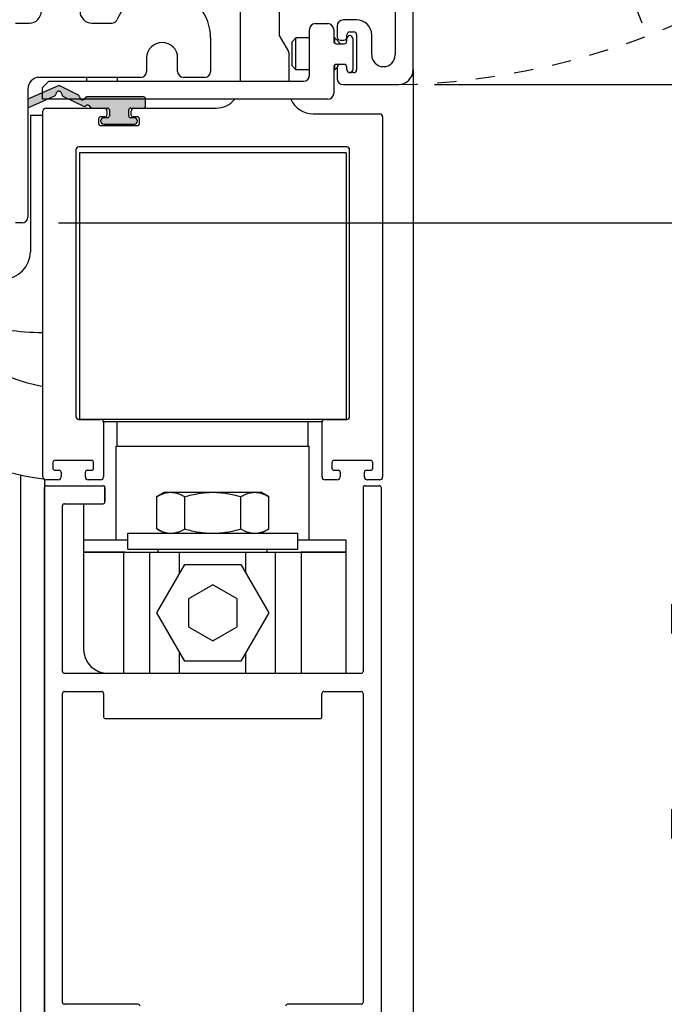
# Model space of a CAD drawing. Extents: x 954 to 2346, y 1641 to 2089.
# Drawn here: x 964 to 967, y 1738 to 1743 of the extents above; entities that cross this region are included whole.
import ezdxf

# ---------------------------------------------------------------- set-up
doc = ezdxf.new("R2010")
doc.units = 0
doc.header["$LTSCALE"] = 0.75
doc.header["$MEASUREMENT"] = 0
doc.header["$PDMODE"] = 2
doc.header["$PDSIZE"] = -2
doc.linetypes.add('HIDDEN2', pattern=[0.1875, 0.125, -0.0625])
doc.layers.get('DEFPOINTS').update_dxf_attribs({"linetype": 'CONTINUOUS'})
for name, color, linetype in [('G-DETL-DIMS', 31, 'CONTINUOUS'), ('G-DETL-FINE', 32, 'CONTINUOUS'), ('G-DETL-HIDN', 32, 'HIDDEN2'), ('TEMP', 10, 'CONTINUOUS')]:
    doc.layers.add(name, color=color, linetype=linetype)
doc.styles.get("Standard").update_dxf_attribs({"font": 'romans.shx'})
doc.dimstyles.new('DIM6', dxfattribs={"dimscale": 6, "dimtxt": 0.09375, "dimasz": 0.09375, "dimexe": 0.0625, "dimexo": 0.03125, "dimgap": 0.03125, "dimtad": 1, "dimdec": 3, "dimzin": 4, "dimdsep": 46, "dimlunit": 5, "dimtxsty": 'Standard', "dimcen": -0.0625, "dimadec": 0, "dimazin": 0, "dimtfac": 1, "dimtdec": 3, "dimtofl": 0, "dimtmove": 0, "dimatfit": 3, "dimfxl": 0.06, "dimfrac": 2, "dimtolj": 1, "dimtzin": 4, "dimarcsym": 0})

# ---------------------------------------------------------------- blocks, each defined once
blk = doc.blocks.new('*D31')
at = {"layer": 'DEFPOINTS', "color": 0, "transparency": 16777216}
for p in [(966.1272, 1747.0029), (966.0802, 1742.8399), (973.8479, 1742.8399)]:
    blk.add_point(p, dxfattribs=at)
at = {"layer": 'G-DETL-DIMS', "color": 0, "lineweight": -2, "transparency": 16777216}
for p, q in [((966.3147, 1747.0029), (974.2229, 1747.0029)), ((973.8479, 1746.4404), (973.8479, 1743.4024)), ((966.2677, 1742.8399), (974.2229, 1742.8399)), ((973.8479, 1742.8399), (973.8479, 1736.0632))]:
    blk.add_line(p, q, dxfattribs=at)
at = {"layer": 'G-DETL-DIMS', "color": 0, "transparency": 16777216}
for points in [[(973.7541, 1746.4404), (973.9416, 1746.4404), (973.8479, 1747.0029)], [(973.7541, 1743.4024), (973.9416, 1743.4024), (973.8479, 1742.8399)]]:
    blk.add_solid(points, dxfattribs=at)
at = {"layer": 'G-DETL-DIMS', "color": 0, "transparency": 16777216, "insert": (973.2318, 1739.1703), "char_height": 0.5625, "attachment_point": 5, "rotation": 90}
blk.add_mtext('\\A1;4 1/8" [106]', dxfattribs=at)
blk = doc.blocks.new('*D32')
at = {"layer": 'DEFPOINTS', "color": 0, "transparency": 16777216}
for p in [(966.0802, 1742.8399), (964.1422, 1742.1274), (968.4286, 1742.1274)]:
    blk.add_point(p, dxfattribs=at)
at = {"layer": 'G-DETL-DIMS', "color": 0, "lineweight": -2, "transparency": 16777216}
for p, q in [((968.4286, 1743.4024), (968.4286, 1743.9649)), ((966.2677, 1742.8399), (968.8036, 1742.8399)), ((964.3297, 1742.1274), (968.8036, 1742.1274)), ((968.4286, 1741.5649), (968.4286, 1736.4221))]:
    blk.add_line(p, q, dxfattribs=at)
at = {"layer": 'G-DETL-DIMS', "color": 0, "transparency": 16777216}
for points in [[(968.3349, 1743.4024), (968.5224, 1743.4024), (968.4286, 1742.8399)], [(968.3349, 1741.5649), (968.5224, 1741.5649), (968.4286, 1742.1274)]]:
    blk.add_solid(points, dxfattribs=at)
at = {"layer": 'G-DETL-DIMS', "color": 0, "transparency": 16777216, "insert": (967.8125, 1738.7123), "char_height": 0.5625, "attachment_point": 5, "rotation": 90}
blk.add_mtext('\\A1;3/4" [18]', dxfattribs=at)
blk = doc.blocks.new('*D33')
at = {"layer": 'DEFPOINTS', "color": 0, "transparency": 16777216}
for p in [(966.1272, 1747.2529), (976.5322, 1747.2529), (965.6682, 1721.5124)]:
    blk.add_point(p, dxfattribs=at)
at = {"layer": 'G-DETL-DIMS', "color": 0, "lineweight": -2, "transparency": 16777216}
for p, q in [((966.3147, 1747.2529), (976.9072, 1747.2529)), ((976.5322, 1722.0749), (976.5322, 1746.6904)), ((965.8557, 1721.5124), (976.9072, 1721.5124))]:
    blk.add_line(p, q, dxfattribs=at)
at = {"layer": 'G-DETL-DIMS', "color": 0, "transparency": 16777216}
for points in [[(976.4384, 1746.6904), (976.6259, 1746.6904), (976.5322, 1747.2529)], [(976.4384, 1722.0749), (976.6259, 1722.0749), (976.5322, 1721.5124)]]:
    blk.add_solid(points, dxfattribs=at)
at = {"layer": 'G-DETL-DIMS', "color": 0, "transparency": 16777216, "insert": (976.0634, 1734.3827), "char_height": 0.5625, "attachment_point": 5, "rotation": 90}
blk.add_mtext('\\A1;ROUGH OPENING', dxfattribs=at)
blk = doc.blocks.new('SEAL_HANGRSX')
at = {"layer": 'G-DETL-FINE'}
h = blk.add_hatch(color=256, dxfattribs=at)
h.dxf.hatch_style = 1
h.paths.add_polyline_path([(0.1365, 0.1), (0.1365, 0.1373, 0.414214), (0.1265, 0.1473), (-0.1656, 0.1473, 0.298217), (-0.1748, 0.1413, -0.829983), (-0.2035, 0.1479, 0.298217), (-0.2091, 0.1573), (-0.3051, 0.204, 0.219841), (-0.3135, 0.2042), (-0.4699, 0.1356), (-0.4699, 0.0919), (-0.3311, 0.1528, 0.298217), (-0.3252, 0.1619, -1.021511), (-0.2952, 0.1613, 0.298217), (-0.2895, 0.1519), (-0.1827, 0.1, 0.298217), (-0.1719, 0.1014, -0.503598), (-0.1484, 0.096, 0.298217), (-0.1392, 0.09), (-0.06, 0.09, -0.414214), (-0.05, 0.08), (-0.05, 0.05, -0.414214), (-0.06, 0.04), (-0.079, 0.04, 1), (-0.079, 0.008), (0.079, 0.008, 1), (0.079, 0.04), (0.06, 0.04, -0.414214), (0.05, 0.05), (0.05, 0.08, -0.414214), (0.06, 0.09), (0.1265, 0.09, 0.414214)])
for p, q in [((-0.3135, 0.2042), (-0.4699, 0.1356)), ((-0.2091, 0.1573), (-0.3051, 0.204)), ((-0.4699, 0.0919), (-0.3311, 0.1528)), ((-0.2895, 0.1519), (-0.1827, 0.1)), ((0.1265, 0.1473), (-0.1656, 0.1473)), ((0.1365, 0.1), (0.1365, 0.1373)), ((-0.1392, 0.09), (-0.06, 0.09)), ((-0.05, 0.08), (-0.05, 0.05)), ((0.05, 0.05), (0.05, 0.08)), ((0.06, 0.09), (0.1265, 0.09)), ((-0.06, 0.04), (-0.079, 0.04)), ((-0.079, 0.008), (0.079, 0.008)), ((0.079, 0.04), (0.06, 0.04))]:
    blk.add_line(p, q, dxfattribs=at)
for centre, radius, start, end in [((-0.3095, 0.195), 0.01, 64.0753, 113.6703), ((-0.3352, 0.1619), 0.01, 293.6703, 0.0921), ((-0.3102, 0.162), 0.015, 357.6535, 180.0921), ((-0.2852, 0.1609), 0.01, 177.6535, 244.0753), ((-0.2135, 0.1483), 0.01, 357.6535, 64.0753), ((-0.1885, 0.1473), 0.015, 177.6535, 336.4218), ((-0.1656, 0.1373), 0.01, 90, 156.4218), ((-0.1621, 0.09), 0.015, 23.5782, 130.4971), ((0.1265, 0.1373), 0.01, 0, 90), ((-0.1784, 0.109), 0.01, 244.0753, 310.4971), ((-0.1392, 0.1), 0.01, 203.5782, 270), ((-0.06, 0.08), 0.01, 0, 90), ((0.06, 0.08), 0.01, 90, 180), ((0.1265, 0.1), 0.01, 270, 0), ((-0.079, 0.024), 0.016, 90, 270), ((-0.06, 0.05), 0.01, 270, 0), ((0.06, 0.05), 0.01, 180, 270), ((0.079, 0.024), 0.016, 270, 90)]:
    blk.add_arc(centre, radius, start, end, dxfattribs=at)
blk = doc.blocks.new('*D97')
at = {"layer": 'DEFPOINTS', "color": 0, "transparency": 16777216}
for p in [(966.1272, 1747.0029), (975.3782, 1747.0029), (965.6682, 1721.5124)]:
    blk.add_point(p, dxfattribs=at)
at = {"layer": 'G-DETL-DIMS', "color": 0, "lineweight": -2, "transparency": 16777216}
for p, q in [((966.3147, 1747.0029), (975.7532, 1747.0029)), ((975.3782, 1722.0749), (975.3782, 1746.4404)), ((965.8557, 1721.5124), (975.7532, 1721.5124))]:
    blk.add_line(p, q, dxfattribs=at)
at = {"layer": 'G-DETL-DIMS', "color": 0, "transparency": 16777216}
for points in [[(975.2845, 1746.4404), (975.472, 1746.4404), (975.3782, 1747.0029)], [(975.2845, 1722.0749), (975.472, 1722.0749), (975.3782, 1721.5124)]]:
    blk.add_solid(points, dxfattribs=at)
at = {"layer": 'G-DETL-DIMS', "color": 0, "transparency": 16777216, "insert": (974.7621, 1734.2577), "char_height": 0.5625, "attachment_point": 5, "rotation": 90}
blk.add_mtext('\\A1;87 1/2" [2223] - 100 1/2" [2253] PACKAGE HEIGHT', dxfattribs=at)
blk = doc.blocks.new('*D98')
at = {"layer": 'DEFPOINTS', "color": 0, "transparency": 16777216}
for p in [(964.1422, 1742.1274), (965.6682, 1721.5124), (972.5036, 1721.5124)]:
    blk.add_point(p, dxfattribs=at)
at = {"layer": 'G-DETL-DIMS', "color": 0, "lineweight": -2, "transparency": 16777216}
for p, q in [((964.3297, 1742.1274), (972.8786, 1742.1274)), ((972.5036, 1741.5649), (972.5036, 1722.0749)), ((965.8557, 1721.5124), (972.8786, 1721.5124))]:
    blk.add_line(p, q, dxfattribs=at)
at = {"layer": 'G-DETL-DIMS', "color": 0, "transparency": 16777216}
for points in [[(972.4098, 1741.5649), (972.5973, 1741.5649), (972.5036, 1742.1274)], [(972.4098, 1722.0749), (972.5973, 1722.0749), (972.5036, 1721.5124)]]:
    blk.add_solid(points, dxfattribs=at)
at = {"layer": 'G-DETL-DIMS', "color": 0, "transparency": 16777216, "insert": (971.5125, 1730.4948), "char_height": 0.5625, "attachment_point": 5, "rotation": 90}
blk.add_mtext('\\A1;82 5/8" [2099] - 95 5/8" [2429]\\PCLEAR OPENING', dxfattribs=at)

msp = doc.modelspace()

# ---------------------------------------------------------------- linework, layer by layer
at = {"layer": 'G-DETL-FINE'}
for p, q in [((966.1582, 1742.9179), (966.1582, 1746.7319)), ((965.2672, 1742.8574), (965.2672, 1744.7869)), ((965.4672, 1744.7869), (965.4672, 1743.0939)), ((966.0652, 1744.1222), (966.0652, 1742.9934)), ((964.1082, 1743.1574), (964.1812, 1743.1574)), ((964.5012, 1743.1574), (964.6055, 1743.1574)), ((965.6532, 1743.1544), (965.7182, 1743.1544)), ((965.7662, 1743.1419), (965.7662, 1743.0844)), ((965.8662, 1743.1739), (965.7982, 1743.1739)), ((965.4672, 1743.0939), (965.5152, 1743.0108)), ((965.6232, 1742.8874), (965.6232, 1743.1244)), ((965.7482, 1743.1244), (965.7482, 1743.0654)), ((965.8162, 1743.0844), (965.8162, 1743.0969)), ((965.8312, 1743.1119), (965.8512, 1743.1119)), ((965.8662, 1743.0969), (965.8662, 1742.9169)), ((965.9442, 1742.9934), (965.9442, 1743.0959)), ((965.1142, 1743.0804), (965.1142, 1742.9074)), ((965.5537, 1743.0804), (965.5337, 1743.0604)), ((965.5337, 1742.9364), (965.5337, 1743.0604)), ((965.5537, 1742.9164), (965.5537, 1743.0804)), ((965.6232, 1743.0804), (965.5537, 1743.0804)), ((965.7537, 1743.0804), (965.7482, 1743.0804)), ((965.7537, 1743.0538), (965.7537, 1743.0804)), ((965.7837, 1743.0504), (965.7537, 1743.0804)), ((965.7632, 1743.0504), (965.8012, 1743.0504)), ((965.7812, 1743.0694), (965.8012, 1743.0694)), ((965.8162, 1743.0654), (965.8162, 1743.0779)), ((965.8462, 1743.0779), (965.8462, 1742.9169)), ((965.5172, 1743.0033), (965.5172, 1742.8574)), ((964.7842, 1742.9774), (964.7842, 1742.9074)), ((964.9442, 1742.9074), (964.9442, 1742.9774)), ((965.5537, 1742.9164), (965.5337, 1742.9364)), ((965.7537, 1742.9164), (965.7537, 1742.941)), ((965.8012, 1742.9444), (965.7632, 1742.9444)), ((965.6232, 1742.9164), (965.5537, 1742.9164)), ((965.7482, 1742.9294), (965.7482, 1742.7944)), ((965.7537, 1742.9164), (965.7482, 1742.9164)), ((965.7662, 1742.9289), (965.7537, 1742.9164)), ((965.7662, 1742.9294), (965.7662, 1742.8719)), ((965.8162, 1742.9169), (965.8162, 1742.9294)), ((965.8512, 1742.9019), (965.8312, 1742.9019)), ((966.1582, 1742.9179), (966.1582, 1735.5496)), ((964.7542, 1742.8774), (964.2322, 1742.8774)), ((964.2802, 1742.8574), (964.2482, 1742.8254)), ((964.2802, 1742.8574), (965.5932, 1742.8574)), ((964.4742, 1742.8774), (964.4742, 1742.8574)), ((964.6323, 1742.8774), (964.6323, 1742.8574)), ((965.0842, 1742.8774), (964.9742, 1742.8774)), ((965.7982, 1742.8399), (966.0802, 1742.8399)), ((964.1722, 1742.8174), (964.1722, 1742.1574)), ((964.2482, 1742.7644), (964.2482, 1742.8254)), ((965.7182, 1742.7644), (964.2482, 1742.7644)), ((964.1852, 1742.6819), (964.1852, 1741.9784)), ((964.1852, 1742.6819), (964.2502, 1742.6819)), ((964.2502, 1740.8169), (964.2502, 1742.7039)), ((964.2502, 1740.8169), (964.2502, 1742.7039)), ((964.2652, 1742.7189), (964.5646, 1742.7189)), ((964.2652, 1742.7189), (964.5646, 1742.7189)), ((964.5796, 1742.7039), (964.5796, 1742.6839)), ((964.5796, 1742.7039), (964.5796, 1742.6839)), ((964.7046, 1742.6839), (964.7046, 1742.7039)), ((964.7046, 1742.6839), (964.7046, 1742.7039)), ((964.7196, 1742.7189), (965.1422, 1742.7189)), ((964.7196, 1742.7189), (965.1422, 1742.7189)), ((965.6422, 1742.6889), (965.9852, 1742.6889)), ((965.6422, 1742.6889), (965.9852, 1742.6889)), ((964.5371, 1742.6639), (964.5371, 1742.6389)), ((964.5371, 1742.6639), (964.5371, 1742.6389)), ((964.5696, 1742.6739), (964.5471, 1742.6739)), ((964.5696, 1742.6739), (964.5471, 1742.6739)), ((964.5471, 1742.6289), (964.7371, 1742.6289)), ((964.5471, 1742.6289), (964.7371, 1742.6289)), ((964.7371, 1742.6739), (964.7146, 1742.6739)), ((964.7371, 1742.6739), (964.7146, 1742.6739)), ((964.7471, 1742.6389), (964.7471, 1742.6639)), ((964.7471, 1742.6389), (964.7471, 1742.6639)), ((966.0002, 1742.6739), (966.0002, 1740.8169)), ((966.0002, 1742.6739), (966.0002, 1740.8169)), ((964.4202, 1742.5039), (964.4202, 1741.1289)), ((964.4202, 1742.5039), (964.4202, 1741.1289)), ((965.8152, 1742.5189), (964.4352, 1742.5189)), ((965.8152, 1742.5189), (964.4352, 1742.5189)), ((964.4377, 1742.4889), (964.4377, 1741.1139)), ((965.8127, 1742.4889), (964.4377, 1742.4889)), ((965.6157, 1742.4889), (964.6337, 1742.4889)), ((965.8127, 1742.4889), (965.8127, 1741.1139)), ((965.8302, 1741.1289), (965.8302, 1742.5039)), ((965.8302, 1741.1289), (965.8302, 1742.5039)), ((964.1422, 1742.1274), (964.1082, 1742.1274)), ((964.4352, 1741.1139), (964.5472, 1741.1139)), ((964.4352, 1741.1139), (964.5472, 1741.1139)), ((965.8127, 1741.1139), (964.4377, 1741.1139)), ((965.7032, 1741.1139), (965.8152, 1741.1139)), ((965.7032, 1741.1139), (965.8152, 1741.1139)), ((965.6882, 1741.1009), (964.5622, 1741.1009)), ((964.5622, 1741.0989), (964.5622, 1740.8169)), ((964.5622, 1741.0989), (964.5622, 1740.8169)), ((964.6332, 1740.9759), (964.6332, 1741.1009)), ((965.6172, 1740.9759), (965.6172, 1741.1009)), ((965.6882, 1740.8169), (965.6882, 1741.0989)), ((965.6882, 1740.8169), (965.6882, 1741.0989)), ((964.6277, 1740.4909), (964.6277, 1740.9759)), ((964.6277, 1740.9759), (965.6227, 1740.9759)), ((965.6227, 1740.4909), (965.6227, 1740.9759)), ((964.5012, 1740.9019), (964.3112, 1740.9019)), ((964.5012, 1740.9019), (964.3112, 1740.9019)), ((965.9392, 1740.9019), (965.7492, 1740.9019)), ((965.9392, 1740.9019), (965.7492, 1740.9019)), ((964.3012, 1740.8919), (964.3012, 1740.8619)), ((964.3012, 1740.8919), (964.3012, 1740.8619)), ((964.3112, 1740.8519), (964.3337, 1740.8519)), ((964.3112, 1740.8519), (964.3337, 1740.8519)), ((964.4787, 1740.8519), (964.5012, 1740.8519)), ((964.4787, 1740.8519), (964.5012, 1740.8519)), ((964.5112, 1740.8619), (964.5112, 1740.8919)), ((964.5112, 1740.8619), (964.5112, 1740.8919)), ((965.7392, 1740.8919), (965.7392, 1740.8619)), ((965.7392, 1740.8919), (965.7392, 1740.8619)), ((965.7492, 1740.8519), (965.7717, 1740.8519)), ((965.7492, 1740.8519), (965.7717, 1740.8519)), ((965.9167, 1740.8519), (965.9392, 1740.8519)), ((965.9167, 1740.8519), (965.9392, 1740.8519)), ((965.9492, 1740.8619), (965.9492, 1740.8919)), ((965.9492, 1740.8619), (965.9492, 1740.8919)), ((964.1355, 1735.5496), (964.1358, 1740.8272)), ((964.3287, 1740.8019), (964.2652, 1740.8019)), ((964.3287, 1740.8019), (964.2652, 1740.8019)), ((964.3437, 1740.8419), (964.3437, 1740.8169)), ((964.3437, 1740.8419), (964.3437, 1740.8169)), ((964.4687, 1740.8169), (964.4687, 1740.8419)), ((964.4687, 1740.8169), (964.4687, 1740.8419)), ((964.5472, 1740.8019), (964.4837, 1740.8019)), ((964.5472, 1740.8019), (964.4837, 1740.8019)), ((965.7667, 1740.8019), (965.7032, 1740.8019)), ((965.7667, 1740.8019), (965.7032, 1740.8019)), ((965.7817, 1740.8419), (965.7817, 1740.8169)), ((965.7817, 1740.8419), (965.7817, 1740.8169)), ((965.9067, 1740.8169), (965.9067, 1740.8419)), ((965.9067, 1740.8169), (965.9067, 1740.8419)), ((965.9852, 1740.8019), (965.9217, 1740.8019)), ((965.9852, 1740.8019), (965.9217, 1740.8019)), ((964.2577, 1737.9069), (964.2577, 1740.7619)), ((964.2677, 1740.7719), (964.5597, 1740.7719)), ((964.5697, 1740.7619), (964.5697, 1740.6889)), ((964.5697, 1740.6889), (964.5697, 1740.7619)), ((965.8997, 1740.7619), (965.8997, 1739.8139)), ((965.9097, 1740.7719), (965.9827, 1740.7719)), ((965.9927, 1740.7619), (965.9927, 1737.9069)), ((964.8366, 1740.7156), (964.8752, 1740.7379)), ((964.8366, 1740.5493), (964.8366, 1740.7156)), ((964.8752, 1740.7379), (965.3752, 1740.7379)), ((964.9809, 1740.5493), (964.9809, 1740.7156)), ((965.2696, 1740.5493), (965.2696, 1740.7156)), ((965.4139, 1740.7156), (965.3752, 1740.7379)), ((965.4139, 1740.5493), (965.4139, 1740.7156)), ((964.3507, 1739.8139), (964.3507, 1740.6689)), ((964.3607, 1740.6789), (964.5597, 1740.6789)), ((964.3607, 1740.6789), (964.5597, 1740.6789)), ((964.4597, 1740.6789), (964.4597, 1739.9289)), ((964.8752, 1740.5269), (964.8366, 1740.5493)), ((965.3752, 1740.5269), (965.4139, 1740.5493)), ((964.6877, 1740.4439), (964.6877, 1740.5269)), ((964.6877, 1740.5269), (965.5627, 1740.5269)), ((965.5627, 1740.4439), (965.5627, 1740.5269)), ((964.6877, 1740.4909), (964.4597, 1740.4909)), ((964.6877, 1740.4439), (965.5627, 1740.4439)), ((964.8442, 1740.4289), (964.8442, 1740.4439)), ((965.4062, 1740.4289), (965.4062, 1740.4439)), ((965.8127, 1740.4909), (965.5627, 1740.4909)), ((965.8127, 1740.4289), (965.8127, 1740.4909)), ((964.6719, 1740.4289), (964.4597, 1740.4289)), ((964.4597, 1740.4289), (965.8127, 1740.4289)), ((964.6675, 1739.8039), (964.6675, 1740.4289)), ((964.8015, 1739.8039), (964.8015, 1740.4289)), ((964.9542, 1740.3203), (964.9542, 1740.4289)), ((965.2962, 1740.3203), (965.2962, 1740.4289)), ((965.449, 1739.8039), (965.449, 1740.4289)), ((965.8127, 1740.4289), (965.5785, 1740.4289)), ((965.583, 1739.8039), (965.583, 1740.4289)), ((965.8127, 1739.8039), (965.8127, 1740.4289)), ((964.8366, 1740.1164), (964.9809, 1740.3664)), ((964.9809, 1740.3664), (965.2696, 1740.3664)), ((965.2696, 1740.3664), (965.4139, 1740.1164)), ((965.1252, 1740.2608), (965.0002, 1740.1886)), ((965.2502, 1740.1886), (965.1252, 1740.2608)), ((965.0002, 1740.1886), (965.0002, 1740.0443)), ((965.2502, 1740.0443), (965.2502, 1740.1886)), ((964.9809, 1739.8664), (964.8366, 1740.1164)), ((965.4139, 1740.1164), (965.2696, 1739.8664)), ((965.0002, 1740.0443), (965.1252, 1739.9721)), ((965.1252, 1739.9721), (965.2502, 1740.0443)), ((964.9542, 1739.8039), (964.9542, 1739.9126)), ((965.2962, 1739.8039), (965.2962, 1739.9126)), ((965.2696, 1739.8664), (964.9809, 1739.8664)), ((965.8897, 1739.8039), (964.3607, 1739.8039)), ((965.8897, 1739.8039), (964.3607, 1739.8039)), ((964.3507, 1738.1079), (964.3507, 1739.7009)), ((964.3607, 1739.7109), (964.5527, 1739.7109)), ((964.3607, 1739.7109), (964.5527, 1739.7109)), ((964.5627, 1739.7009), (964.5627, 1739.5809)), ((964.5627, 1739.7009), (964.5627, 1739.5809)), ((965.6877, 1739.5809), (965.6877, 1739.7009)), ((965.6877, 1739.5809), (965.6877, 1739.7009)), ((965.6977, 1739.7109), (965.8897, 1739.7109)), ((965.6977, 1739.7109), (965.8897, 1739.7109)), ((965.8997, 1739.7009), (965.8997, 1738.1079)), ((964.5727, 1739.5709), (965.6777, 1739.5709)), ((964.5727, 1739.5709), (965.6777, 1739.5709)), ((964.7402, 1738.0979), (964.3607, 1738.0979)), ((964.7402, 1738.0979), (964.3607, 1738.0979)), ((965.8897, 1738.0979), (965.5102, 1738.0979)), ((965.8897, 1738.0979), (965.5102, 1738.0979))]:
    msp.add_line(p, q, dxfattribs=at)
msp.add_lwpolyline([(964.2581, 1740.8037), (964.2577, 1735.5496), (964.0132, 1735.5496), (964.0136, 1740.6541)], dxfattribs=at)
for centre, radius, start, end in [((964.8642, 1743.0804), 0.25, 0, 157.5335), ((964.1812, 1743.2174), 0.06, 270, 0), ((964.5012, 1743.2174), 0.06, 180, 270), ((964.6055, 1743.1874), 0.03, 270, 337.5335), ((965.6532, 1743.1244), 0.03, 90, 180), ((965.7182, 1743.1244), 0.03, 0, 90), ((965.7982, 1743.1419), 0.032, 90, 180), ((965.8662, 1743.0959), 0.078, 0, 90), ((965.4822, 1743.098), 0.015, 180, 210), ((965.7812, 1743.0844), 0.015, 180, 270), ((965.8012, 1743.0844), 0.015, 270, 0), ((965.8312, 1743.0969), 0.015, 90, 180), ((965.8312, 1743.0779), 0.015, 0, 180), ((965.8512, 1743.0969), 0.015, 0, 90), ((964.8642, 1742.9774), 0.08, 0, 180), ((965.7632, 1743.0654), 0.015, 180, 270), ((965.8012, 1743.0654), 0.015, 270, 0), ((965.5022, 1743.0033), 0.015, 0, 30), ((966.0047, 1742.9934), 0.0605, 180, 0), ((965.7632, 1742.9294), 0.015, 90, 180), ((965.7812, 1742.9294), 0.015, 90, 180), ((965.8012, 1742.9294), 0.015, 0, 90), ((964.7542, 1742.9074), 0.03, 270, 0), ((964.9742, 1742.9074), 0.03, 180, 270), ((965.0842, 1742.9074), 0.03, 270, 0), ((965.5932, 1742.8874), 0.03, 270, 0), ((965.8312, 1742.9169), 0.015, 180, 0), ((965.8512, 1742.9169), 0.015, 270, 0), ((966.0802, 1742.9179), 0.078, 270, 0), ((964.2322, 1742.8174), 0.06, 90, 180), ((965.7982, 1742.8719), 0.032, 180, 270), ((965.7182, 1742.7944), 0.03, 270, 0), ((965.1422, 1742.8439), 0.125, 270, 320.5058), ((965.1422, 1742.8439), 0.125, 270, 320.5058), ((965.6422, 1742.8139), 0.125, 203.3284, 270), ((965.6422, 1742.8139), 0.125, 203.3284, 270), ((964.2652, 1742.7039), 0.015, 90, 180), ((964.2652, 1742.7039), 0.015, 90, 180), ((964.5646, 1742.7039), 0.015, 0, 90), ((964.5646, 1742.7039), 0.015, 0, 90), ((964.5696, 1742.6839), 0.01, 270, 0), ((964.5696, 1742.6839), 0.01, 270, 0), ((964.7196, 1742.7039), 0.015, 90, 180), ((964.7196, 1742.7039), 0.015, 90, 180), ((964.7146, 1742.6839), 0.01, 180, 270), ((964.7146, 1742.6839), 0.01, 180, 270), ((965.9852, 1742.6739), 0.015, 0, 90), ((965.9852, 1742.6739), 0.015, 0, 90), ((964.5471, 1742.6639), 0.01, 90, 180), ((964.5471, 1742.6639), 0.01, 90, 180), ((964.5471, 1742.6389), 0.01, 180, 270), ((964.5471, 1742.6389), 0.01, 180, 270), ((964.7371, 1742.6639), 0.01, 0, 90), ((964.7371, 1742.6639), 0.01, 0, 90), ((964.7371, 1742.6389), 0.01, 270, 0), ((964.7371, 1742.6389), 0.01, 270, 0), ((964.4352, 1742.5039), 0.015, 90, 180), ((964.4352, 1742.5039), 0.015, 90, 180), ((965.8152, 1742.5039), 0.015, 0, 90), ((965.8152, 1742.5039), 0.015, 0, 90), ((964.1422, 1742.1574), 0.03, 270, 0), ((964.0447, 1741.9784), 0.1405, 180, 0), ((964.4373, 1742.2659), 1, 218.3682, 259.2203), ((964.2482, 1742.7618), 1.1999, 252.5908, 270), ((964.4373, 1742.2659), 1.47, 217.9197, 262.8229), ((964.4352, 1741.1289), 0.015, 180, 270), ((964.4352, 1741.1289), 0.015, 180, 270), ((964.5472, 1741.0989), 0.015, 0, 90), ((964.5472, 1741.0989), 0.015, 0, 90), ((965.7032, 1741.0989), 0.015, 90, 180), ((965.7032, 1741.0989), 0.015, 90, 180), ((965.8152, 1741.1289), 0.015, 270, 0), ((965.8152, 1741.1289), 0.015, 270, 0), ((964.3112, 1740.8919), 0.01, 90, 180), ((964.3112, 1740.8919), 0.01, 90, 180), ((964.5012, 1740.8919), 0.01, 0, 90), ((964.5012, 1740.8919), 0.01, 0, 90), ((965.7492, 1740.8919), 0.01, 90, 180), ((965.7492, 1740.8919), 0.01, 90, 180), ((965.9392, 1740.8919), 0.01, 0, 90), ((965.9392, 1740.8919), 0.01, 0, 90), ((964.3112, 1740.8619), 0.01, 180, 270), ((964.3112, 1740.8619), 0.01, 180, 270), ((964.3337, 1740.8419), 0.01, 0, 90), ((964.3337, 1740.8419), 0.01, 0, 90), ((964.4787, 1740.8419), 0.01, 90, 180), ((964.4787, 1740.8419), 0.01, 90, 180), ((964.5012, 1740.8619), 0.01, 270, 0), ((964.5012, 1740.8619), 0.01, 270, 0), ((965.7492, 1740.8619), 0.01, 180, 270), ((965.7492, 1740.8619), 0.01, 180, 270), ((965.7717, 1740.8419), 0.01, 0, 90), ((965.7717, 1740.8419), 0.01, 0, 90), ((965.9167, 1740.8419), 0.01, 90, 180), ((965.9167, 1740.8419), 0.01, 90, 180), ((965.9392, 1740.8619), 0.01, 270, 0), ((965.9392, 1740.8619), 0.01, 270, 0), ((964.2652, 1740.8169), 0.015, 180, 270), ((964.2652, 1740.8169), 0.015, 180, 270), ((964.3287, 1740.8169), 0.015, 270, 0), ((964.3287, 1740.8169), 0.015, 270, 0), ((964.4837, 1740.8169), 0.015, 180, 270), ((964.4837, 1740.8169), 0.015, 180, 270), ((964.5472, 1740.8169), 0.015, 270, 0), ((964.5472, 1740.8169), 0.015, 270, 0), ((965.7032, 1740.8169), 0.015, 180, 270), ((965.7032, 1740.8169), 0.015, 180, 270), ((965.7667, 1740.8169), 0.015, 270, 0), ((965.7667, 1740.8169), 0.015, 270, 0), ((965.9217, 1740.8169), 0.015, 180, 270), ((965.9217, 1740.8169), 0.015, 180, 270), ((965.9852, 1740.8169), 0.015, 270, 0), ((965.9852, 1740.8169), 0.015, 270, 0), ((964.2677, 1740.7619), 0.01, 90, 180), ((964.2677, 1740.7619), 0.01, 90, 180), ((964.5597, 1740.7619), 0.01, 0, 90), ((964.5597, 1740.7619), 0.01, 0, 90), ((965.9097, 1740.7619), 0.01, 90, 180), ((965.9097, 1740.7619), 0.01, 90, 180), ((965.9827, 1740.7619), 0.01, 0, 90), ((965.9827, 1740.7619), 0.01, 0, 90), ((964.3607, 1740.6689), 0.01, 90, 180), ((964.3607, 1740.6689), 0.01, 90, 180), ((964.5597, 1740.6889), 0.01, 270, 0), ((964.5597, 1740.6889), 0.01, 270, 0), ((964.5847, 1739.9289), 0.125, 180, 270), ((964.3607, 1739.8139), 0.01, 180, 270), ((964.3607, 1739.8139), 0.01, 180, 270), ((965.8897, 1739.8139), 0.01, 270, 0), ((965.8897, 1739.8139), 0.01, 270, 0), ((964.3607, 1739.7009), 0.01, 90, 180), ((964.3607, 1739.7009), 0.01, 90, 180), ((964.5527, 1739.7009), 0.01, 0, 90), ((964.5527, 1739.7009), 0.01, 0, 90), ((965.6977, 1739.7009), 0.01, 90, 180), ((965.6977, 1739.7009), 0.01, 90, 180), ((965.8897, 1739.7009), 0.01, 0, 90), ((965.8897, 1739.7009), 0.01, 0, 90), ((964.5727, 1739.5809), 0.01, 180, 270), ((964.5727, 1739.5809), 0.01, 180, 270), ((965.6777, 1739.5809), 0.01, 270, 0), ((965.6777, 1739.5809), 0.01, 270, 0), ((964.3607, 1738.1079), 0.01, 180, 270), ((964.3607, 1738.1079), 0.01, 180, 270), ((965.8897, 1738.1079), 0.01, 270, 0), ((965.8897, 1738.1079), 0.01, 270, 0), ((964.7402, 1738.0879), 0.01, 0, 90), ((964.7402, 1738.0879), 0.01, 0, 90), ((965.5102, 1738.0879), 0.01, 90, 180), ((965.5102, 1738.0879), 0.01, 90, 180)]:
    msp.add_arc(centre, radius, start, end, dxfattribs=at)
for points, knots in [([(964.8366, 1740.7156), (964.8423, 1740.7189), (964.8539, 1740.7251), (964.8719, 1740.7323), (964.8902, 1740.7369), (964.9026, 1740.7379), (964.9087, 1740.7379)], [0, 0, 0, 0, 0.261643, 0.514497, 0.759595, 1, 1, 1, 1]), ([(964.9087, 1740.7379), (964.9149, 1740.7379), (964.9272, 1740.7369), (964.9455, 1740.7323), (964.9635, 1740.7251), (964.9751, 1740.7189), (964.9809, 1740.7156)], [0, 0, 0, 0, 0.240405, 0.485503, 0.738357, 1, 1, 1, 1]), ([(964.9809, 1740.7156), (964.9926, 1740.719), (965.0163, 1740.7252), (965.0522, 1740.7324), (965.0886, 1740.7369), (965.113, 1740.7379), (965.1252, 1740.7379)], [0, 0, 0, 0, 0.250012, 0.500015, 0.750009, 1, 1, 1, 1]), ([(965.1252, 1740.7379), (965.1375, 1740.7379), (965.1619, 1740.7369), (965.1983, 1740.7324), (965.2342, 1740.7252), (965.2578, 1740.719), (965.2696, 1740.7156)], [0, 0, 0, 0, 0.249991, 0.499985, 0.749988, 1, 1, 1, 1]), ([(965.2696, 1740.7156), (965.2753, 1740.7189), (965.287, 1740.7251), (965.305, 1740.7323), (965.3232, 1740.7369), (965.3356, 1740.7379), (965.3417, 1740.7379)], [0, 0, 0, 0, 0.261643, 0.514497, 0.759595, 1, 1, 1, 1]), ([(965.3417, 1740.7379), (965.3479, 1740.7379), (965.3603, 1740.7369), (965.3785, 1740.7323), (965.3965, 1740.7251), (965.4081, 1740.7189), (965.4139, 1740.7156)], [0, 0, 0, 0, 0.240405, 0.485503, 0.738357, 1, 1, 1, 1]), ([(964.8366, 1740.5493), (964.8423, 1740.5459), (964.8539, 1740.5398), (964.8719, 1740.5326), (964.8902, 1740.528), (964.9026, 1740.5269), (964.9087, 1740.5269)], [0, 0, 0, 0, 0.261643, 0.514497, 0.759595, 1, 1, 1, 1]), ([(964.9087, 1740.5269), (964.9149, 1740.5269), (964.9272, 1740.528), (964.9455, 1740.5326), (964.9635, 1740.5398), (964.9751, 1740.5459), (964.9809, 1740.5493)], [0, 0, 0, 0, 0.240405, 0.485503, 0.738357, 1, 1, 1, 1]), ([(964.9809, 1740.5493), (964.9926, 1740.5459), (965.0163, 1740.5397), (965.0522, 1740.5325), (965.0886, 1740.528), (965.113, 1740.5269), (965.1252, 1740.5269)], [0, 0, 0, 0, 0.250012, 0.500015, 0.750009, 1, 1, 1, 1]), ([(965.1252, 1740.5269), (965.1374, 1740.5269), (965.1619, 1740.528), (965.1983, 1740.5325), (965.2342, 1740.5397), (965.2578, 1740.5459), (965.2696, 1740.5493)], [0, 0, 0, 0, 0.249991, 0.499985, 0.749988, 1, 1, 1, 1]), ([(965.2696, 1740.5493), (965.2753, 1740.5459), (965.287, 1740.5398), (965.3049, 1740.5326), (965.3232, 1740.528), (965.3356, 1740.5269), (965.3417, 1740.5269)], [0, 0, 0, 0, 0.261643, 0.514497, 0.759595, 1, 1, 1, 1]), ([(965.3417, 1740.5269), (965.3479, 1740.5269), (965.3602, 1740.528), (965.3785, 1740.5326), (965.3965, 1740.5398), (965.4081, 1740.5459), (965.4139, 1740.5493)], [0, 0, 0, 0, 0.240405, 0.485503, 0.738357, 1, 1, 1, 1])]:
    msp.add_open_spline(points, degree=3, knots=knots, dxfattribs=at)
at = {"layer": 'G-DETL-HIDN'}
msp.add_line((966.0126, 1746.6141), (967.3619, 1743.0908), dxfattribs=at)
msp.add_arc((966.0027, 1746.6349), 3.7958, 271.1945, 294.1789, dxfattribs=at)

# ---------------------------------------------------------------- block references
at = {"layer": 'TEMP'}
msp.add_blockref('SEAL_HANGRSX', (964.6421, 1742.6289), dxfattribs=at)

# ---------------------------------------------------------------- dimensions: what is measured, and where the dimension line sits
at = {"layer": 'G-DETL-DIMS'}
for base, p1, p2, text, picture, middle in [((976.5322, 1747.2529), (965.6682, 1721.5124), (966.1272, 1747.2529), 'ROUGH OPENING', '*D33', (976.5322, 1734.3827)), ((975.3782, 1747.0029), (965.6682, 1721.5124), (966.1272, 1747.0029), '87 1/2" [2223] - 100 1/2" [2253] PACKAGE HEIGHT', '*D97', (975.3782, 1734.2577)), ((972.5036, 1721.5124), (964.1422, 1742.1274), (965.6682, 1721.5124), '82 5/8" [2099] - 95 5/8" [2429]\\PCLEAR OPENING', '*D98', (972.5036, 1730.4948))]:
    dim = msp.add_linear_dim(base=base, p1=p1, p2=p2, angle=90, text=text, dimstyle='DIM6', override={"dimpost": '"'}, dxfattribs=at)
    dim.commit()
    dim.dimension.update_dxf_attribs({"geometry": picture, "text_midpoint": middle, "dimtype": 160})
for base, p1, p2, picture, middle in [((973.8479, 1742.8399), (966.1272, 1747.0029), (966.0802, 1742.8399), '*D31', (973.8479, 1739.1703)), ((968.428605469, 1742.127437505), (966.0802382572, 1742.839937505), (964.1422382572, 1742.127437505), '*D32', (968.428605469, 1738.7122589336))]:
    dim = msp.add_linear_dim(base=base, p1=p1, p2=p2, angle=90, dimstyle='DIM6', override={"dimpost": '"'}, dxfattribs=at)
    dim.commit()
    dim.dimension.update_dxf_attribs({"geometry": picture, "text_midpoint": middle, "dimtype": 160})

doc.saveas('drawing.dxf')
